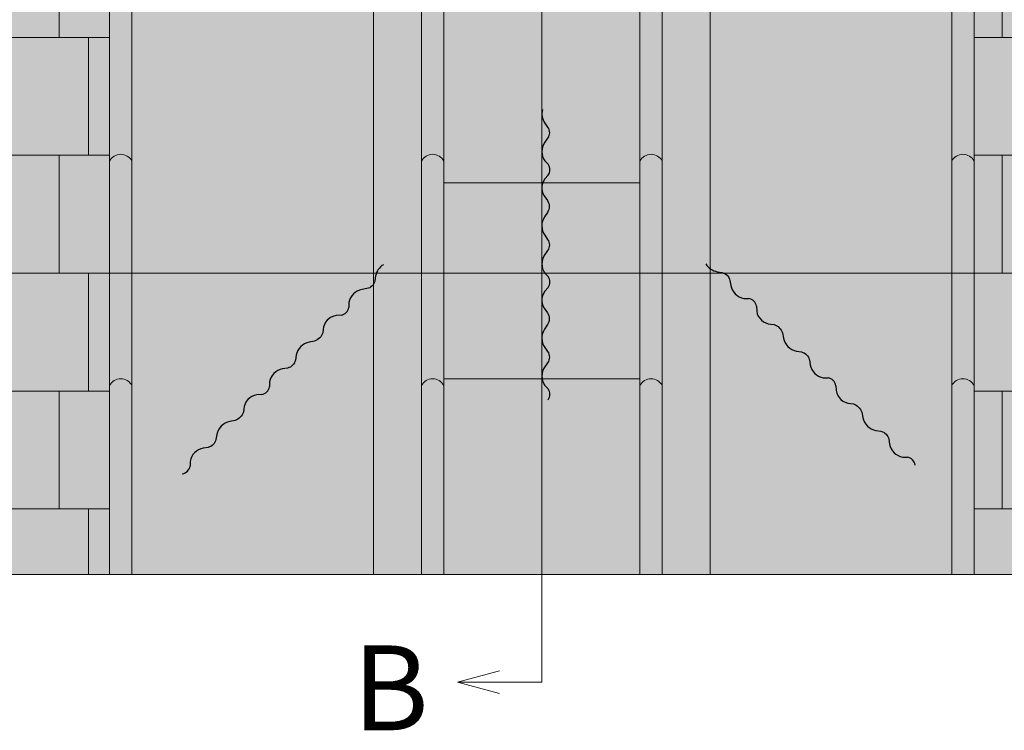
# Model space of a CAD drawing. Units: millimetres. Extents: x -7147 to 8201, y -6216 to 12198.
# Drawn here: x -3640 to -133, y 2971 to 5504 of the extents above; entities that cross this region are included whole.
import ezdxf

# ---------------------------------------------------------------- set-up
doc = ezdxf.new("R2010")
doc.units = ezdxf.units.MM
doc.header["$LTSCALE"] = 100
doc.layers.add('Landscape-Features', color=7, linetype='Continuous', lineweight=25)
doc.layers.add('None', color=7, linetype='Continuous', lineweight=5)
doc.styles.add('Arial', font='arial.ttf')
pattern_1 = [(0, (28000, 55000), (0, 420.0000000000001), []), (90, (28000, 55000), (-420.0000000000001, 0), [420.0000000000001, -420.0000000000001]), (90, (28105, 55420), (-420.0000000000001, 0), [420.0000000000001, -420.0000000000001])]

# ---------------------------------------------------------------- blocks, each defined once
blk = doc.blocks.new('*U142')
at = {"layer": 'None', "color": 155, "linetype": 'Continuous', "lineweight": 25, "transparency": 33554687, "flags": 128}
for points in [[(-1195.39332196192, 4633.251770778043, 0.2200506419592786), (-1155.397617122012, 4605.393781424179), (-1137.837803250172, 4602.285570701001, -0.3064719693340672), (-1109.903326952402, 4574.351094403231), (-1106.885335557887, 4556.881499860056, 0.317204356304884), (-1060.081682143581, 4510.07784644575), (-1043.08153408138, 4510.07784644575)], [(-1015.298266458448, 4482.143370147981), (-1014.591555188258, 4465.164724741508, 0.3599634766270523), (-963.8149385503283, 4418.735787704714), (-952.8170625338719, 4417.264829984702, -0.2452546788943746), (-923.0486853025756, 4387.496452753407), (-919.4495079535707, 4368.764386243177, 0.3109195301203067), (-872.554904647392, 4322.551068949561), (-854.9950907755529, 4319.442858226384, -0.3064719693340667), (-827.0606144777829, 4291.508381928614), (-824.0426230832679, 4274.038787385438, 0.317204356304876), (-777.238969668962, 4227.235133971132), (-760.2388216067604, 4227.235133971132)], [(-732.4555539838288, 4199.300657673361), (-731.7488427136389, 4182.322012266888, 0.3599634766270523), (-680.972226075709, 4135.893075230095), (-669.9743500592526, 4134.422117510083, -0.2452546788943763), (-640.2059728279563, 4104.653740278787), (-636.6067954789514, 4085.921673768557, 0.3109195301203068), (-589.7121921727728, 4039.708356474942), (-572.1523783009336, 4036.600145751764, -0.3064719693340646), (-544.2179020031637, 4008.665669453994), (-541.1999106086487, 3991.196074910818, 0.3172043563048671), (-494.3962571943428, 3944.392421496512), (-477.3961091321412, 3944.392421496512)]]:
    blk.add_lwpolyline(points, format="xyb", dxfattribs=at)
at = {"layer": 'None', "color": 155, "linetype": 'Continuous', "lineweight": 25, "transparency": 33554687}
for centre, radius, start, end in [((-1049.912359169028, 4475.463753735172), 35.25269762158493, 10.92233200633925, 79.07766799365923), ((-767.069646694409, 4192.621041260551), 35.25269762158499, 10.92233200634074, 79.07766799365952), ((-484.2269342197895, 3909.778328785932), 35.25269762158499, 10.92233200634074, 79.07766799365942)]:
    blk.add_arc(centre, radius, start, end, dxfattribs=at)
blk = doc.blocks.new('*U143')
at = {"layer": 'None', "color": 155, "linetype": 'Continuous', "lineweight": 25, "transparency": 33554687, "flags": 128}
for points in [[(-2344.106168945914, 4630.574307796122, 0.2200506419592975), (-2371.964158299777, 4590.578602956214), (-2375.072369022956, 4573.018789084374, -0.3064719693340617), (-2403.006845320725, 4545.084312786605), (-2420.476439863902, 4542.06632139209, 0.3172043563048634), (-2467.280093278207, 4495.262667977784), (-2467.280093278207, 4478.262519915583)], [(-2495.214569575977, 4450.479252292652), (-2512.19321498245, 4449.772541022462, 0.3599634766270445), (-2558.622152019244, 4398.995924384532), (-2560.093109739255, 4387.998048368076, -0.2452546788943739), (-2589.861486970552, 4358.22967113678), (-2608.593553480781, 4354.630493787775, 0.3109195301203031), (-2654.806870774396, 4307.735890481596), (-2657.915081497575, 4290.176076609757, -0.3064719693340617), (-2685.849557795344, 4262.241600311987), (-2703.319152338521, 4259.223608917472, 0.3172043563048634), (-2750.122805752826, 4212.419955503166), (-2750.122805752826, 4195.419807440965)], [(-2778.057282050596, 4167.636539818033), (-2795.035927457069, 4166.929828547843, 0.3599634766270445), (-2841.464864493863, 4116.153211909913), (-2842.935822213874, 4105.155335893457, -0.2452546788943651), (-2872.704199445171, 4075.38695866216), (-2891.4362659554, 4071.787781313156, 0.3109195301202967), (-2937.649583249015, 4024.893178006977), (-2940.757793972194, 4007.333364135138, -0.3064719693340644), (-2968.692270269964, 3979.398887837368), (-2986.16186481314, 3976.380896442853, 0.3172043563048776), (-3032.965518227446, 3929.577243028547), (-3032.965518227446, 3912.577094966346)]]:
    blk.add_lwpolyline(points, format="xyb", dxfattribs=at)
at = {"layer": 'None', "color": 155, "linetype": 'Continuous', "lineweight": 25, "transparency": 33554687}
for centre, radius, start in [((-2501.894185988788, 4485.093345003233), 35.25269762158488, 280.9223320063408), ((-2784.736898463407, 4202.250632528613), 35.25269762158505, 280.9223320063422), ((-3067.579610938026, 3919.407920053994), 35.25269762158488, 280.9223320063408)]:
    blk.add_arc(centre, radius, start, 349.0776679936594, dxfattribs=at)
blk = doc.blocks.new('*U144')
at = {"layer": 'None', "color": 155, "linetype": 'Continuous', "lineweight": 25, "transparency": 33554687, "flags": 128}
for points in [[(-1778.106747769109, 5183.179321704327, 0.220050641959281), (-1769.524086840813, 5135.199514411354), (-1759.305260255378, 5120.585014066487, -0.3064719693340455), (-1759.305260255378, 5081.079698828391), (-1769.524086840813, 5066.592787881708, 0.3172043563048673), (-1769.524086840813, 5000.402426454587), (-1757.503166864855, 4988.381506478629)], [(-1757.610087544207, 4948.983111919885), (-1769.116082514994, 4936.477676286114, 0.3599634766270435), (-1766.041808786604, 4867.742970113724), (-1759.305260255378, 4858.92617322518, -0.2452546788943719), (-1759.305260255378, 4816.827330414842), (-1770.005828800224, 4801.036756449647, 0.3109195301203054), (-1769.524086840813, 4735.199514411354), (-1759.305260255378, 4720.585014066487, -0.3064719693340613), (-1759.305260255378, 4681.079698828391), (-1769.524086840813, 4666.592787881708, 0.3172043563048673), (-1769.524086840813, 4600.402426454587), (-1757.503166864855, 4588.381506478629)], [(-1757.610087544207, 4548.983111919885), (-1769.116082514994, 4536.477676286114, 0.3599634766270435), (-1766.041808786604, 4467.742970113724), (-1759.305260255378, 4458.92617322518, -0.2452546788943719), (-1759.305260255378, 4416.827330414842), (-1770.005828800224, 4401.036756449647, 0.3109195301203054), (-1769.524086840813, 4335.199514411354), (-1759.305260255378, 4320.585014066487, -0.3064719693340613), (-1759.305260255378, 4281.079698828391), (-1769.524086840813, 4266.592787881708, 0.3172043563048673), (-1769.524086840813, 4200.402426454587), (-1757.503166864855, 4188.381506478629)]]:
    blk.add_lwpolyline(points, format="xyb", dxfattribs=at)
at = {"layer": 'None', "color": 155, "linetype": 'Continuous', "lineweight": 25, "transparency": 33554687}
for centre in [(-1786.809149285701, 4968.735769538933), (-1786.809149285701, 4568.735769538933), (-1786.809149285701, 4168.735769538933)]:
    blk.add_arc(centre, 35.2526976215847, 325.9223320063413, 34.07766799365993, dxfattribs=at)

msp = doc.modelspace()

# ---------------------------------------------------------------- hatches: boundary and pattern name
at = {"layer": 'Landscape-Features', "linetype": 'Continuous', "lineweight": 0, "true_color": 0xbfd5e7, "transparency": 33554559}
msp.add_hatch(color=254, dxfattribs=at).paths.add_polyline_path([(-2380, 11200.91154996674), (-1180, 11200.91154996674), (-1180, 3526), (-2380, 3526)])
at = {"layer": 'Landscape-Features', "linetype": 'Continuous', "lineweight": 0, "true_color": 0xa4c593, "transparency": 33554610}
for points in [[(-3240, 5620), (-2209, 5620), (-2209, 3526), (-3240, 3526)], [(-1351, 5620), (-320, 5620), (-320, 3526), (-1351, 3526)]]:
    msp.add_hatch(color=253, dxfattribs=at).paths.add_polyline_path(points)
at = {"layer": 'Landscape-Features', "linetype": 'Continuous', "lineweight": 0, "true_color": 0xf3efea, "transparency": 33554687}
for points in [[(-2129, 5620), (-1431, 5620), (-1431, 4922), (-2129, 4922)], [(-2129, 4922), (-1431, 4922), (-1431, 4224), (-2129, 4224)], [(-2129, 4224), (-1431, 4224), (-1431, 3526), (-2129, 3526)]]:
    msp.add_hatch(color=7, dxfattribs=at).paths.add_polyline_path(points)
at = {"layer": 'None', "linetype": 'Continuous', "lineweight": 0, "true_color": 0xe6e2de, "transparency": 33554687}
for points in [[(-6240, 11200.91154996674), (-6240, 3526), (-3320, 3526), (-3320, 11200.91154996674)], [(-239.9999999999995, 11200.91154996674), (-239.9999999999991, 3526), (2680, 3526), (2680, 11200.91154996674)]]:
    msp.add_hatch(color=254, dxfattribs=at).paths.add_polyline_path(points)
at = {"layer": 'None', "linetype": 'Continuous', "lineweight": 18, "transparency": 33554687}
h = msp.add_hatch(dxfattribs=at)
h.set_pattern_fill('Formento Betonilaatta 418mm 1_4', style=0, pattern_type=2)
h.set_pattern_definition(pattern_1)
h.paths.add_polyline_path([(-3320, 3526), (-3320, 11200.91154996674), (-6240, 11200.91154996674), (-6240, 3526)])
h = msp.add_hatch(dxfattribs=at)
h.set_pattern_fill('Formento Betonilaatta 418mm 1_4', style=0, pattern_type=2)
h.set_pattern_definition(pattern_1)
h.paths.add_polyline_path([(2680, 3526), (2680, 11200.91154996674), (-240, 11200.91154996674), (-239.9999999999995, 3526)])
at = {"layer": 'None', "linetype": 'Continuous', "lineweight": 0, "true_color": 0xd9d4ce, "transparency": 33554687}
h = msp.add_hatch(color=254, dxfattribs=at)
edge = h.paths.add_edge_path()
edge.add_arc((-3280, 5778.369897094102), 45.47374354195755, 28.402420146502777, 151.5975798534973, ccw=False)
edge.add_line((-3240, 5800), (-3240, 5000))
edge.add_arc((-3280, 4978.369897094095), 45.47374354196101, 28.40242014651085, 151.5975798534892)
edge.add_line((-3320, 5000), (-3320, 5800))
h = msp.add_hatch(color=254, dxfattribs=at)
edge = h.paths.add_edge_path()
edge.add_arc((-280, 5778.369897094102), 45.47374354195755, 28.402420146502777, 151.5975798534973, ccw=False)
edge.add_line((-240, 5800), (-240, 5000))
edge.add_arc((-280, 4978.369897094095), 45.47374354196101, 28.40242014651085, 151.5975798534892)
edge.add_line((-320, 5000), (-320, 5800))
h = msp.add_hatch(color=254, dxfattribs=at)
edge = h.paths.add_edge_path()
edge.add_line((-2129, 5620), (-2209, 5620))
edge.add_line((-2209, 5620), (-2209, 5000))
edge.add_arc((-2169, 4978.369897094094), 45.4737435419614, 28.40242014651062, 151.5975798534879, ccw=False)
edge.add_line((-2129, 4999.999999999999), (-2129, 5620))
h = msp.add_hatch(color=254, dxfattribs=at)
edge = h.paths.add_edge_path()
edge.add_line((-1351, 5620), (-1431, 5620))
edge.add_line((-1431, 5620), (-1431, 5000))
edge.add_arc((-1391, 4978.369897094094), 45.47374354196101, 28.402420146510792, 151.5975798534881, ccw=False)
edge.add_line((-1351, 4999.999999999999), (-1351, 5620))
h = msp.add_hatch(color=254, dxfattribs=at)
edge = h.paths.add_edge_path()
edge.add_arc((-3280, 4978.369897094102), 45.47374354195755, 28.402420146502777, 151.5975798534973, ccw=False)
edge.add_line((-3240, 5000), (-3240, 4200))
edge.add_arc((-3280, 4178.369897094095), 45.47374354196101, 28.40242014651085, 151.5975798534892)
edge.add_line((-3320, 4200), (-3320, 5000))
h = msp.add_hatch(color=254, dxfattribs=at)
edge = h.paths.add_edge_path()
edge.add_arc((-2169, 4978.369897094102), 45.47374354195755, 28.402420146502777, 151.5975798534973, ccw=False)
edge.add_line((-2129, 5000), (-2129, 4200))
edge.add_arc((-2169, 4178.369897094095), 45.47374354196101, 28.40242014651085, 151.5975798534892)
edge.add_line((-2209, 4200), (-2209, 5000))
h = msp.add_hatch(color=254, dxfattribs=at)
edge = h.paths.add_edge_path()
edge.add_arc((-1391, 4978.369897094102), 45.47374354195755, 28.402420146502777, 151.5975798534973, ccw=False)
edge.add_line((-1351, 5000), (-1351, 4200))
edge.add_arc((-1391, 4178.369897094095), 45.47374354196101, 28.40242014651085, 151.5975798534892)
edge.add_line((-1431, 4200), (-1431, 5000))
h = msp.add_hatch(color=254, dxfattribs=at)
edge = h.paths.add_edge_path()
edge.add_arc((-280, 4978.369897094102), 45.47374354195755, 28.402420146502777, 151.5975798534973, ccw=False)
edge.add_line((-240, 5000), (-240, 4200))
edge.add_arc((-280, 4178.369897094095), 45.47374354196101, 28.40242014651085, 151.5975798534892)
edge.add_line((-320, 4200), (-320, 5000))
h = msp.add_hatch(color=254, dxfattribs=at)
edge = h.paths.add_edge_path()
edge.add_line((-3320, 3526), (-3240, 3526))
edge.add_line((-3240, 3526), (-3240, 4200))
edge.add_arc((-3280, 4178.369897094103), 45.47374354195733, 28.40242014650164, 151.5975798534971)
edge.add_line((-3320, 4200.000000000001), (-3320, 3526))
h = msp.add_hatch(color=254, dxfattribs=at)
edge = h.paths.add_edge_path()
edge.add_line((-2209, 3526), (-2129, 3526))
edge.add_line((-2129, 3526), (-2129, 4200))
edge.add_arc((-2169, 4178.369897094103), 45.47374354195733, 28.40242014650164, 151.5975798534971)
edge.add_line((-2209, 4200.000000000001), (-2209, 3526))
h = msp.add_hatch(color=254, dxfattribs=at)
edge = h.paths.add_edge_path()
edge.add_line((-1431, 3526), (-1351, 3526))
edge.add_line((-1351, 3526), (-1351, 4200))
edge.add_arc((-1391, 4178.369897094103), 45.47374354195733, 28.40242014650164, 151.5975798534971)
edge.add_line((-1431, 4200.000000000001), (-1431, 3526))
h = msp.add_hatch(color=254, dxfattribs=at)
edge = h.paths.add_edge_path()
edge.add_line((-320, 3526), (-240, 3526))
edge.add_line((-240, 3526), (-240, 4200))
edge.add_arc((-280.0000000000002, 4178.369897094103), 45.47374354195733, 28.40242014650164, 151.5975798534971)
edge.add_line((-320, 4200.000000000001), (-320, 3526))

# ---------------------------------------------------------------- linework, layer by layer
at = {"layer": 'Landscape-Features', "color": 7, "linetype": 'Continuous', "lineweight": 5, "transparency": 33554687}
for p, q in [((-1780.465670957205, 11584.09304982781), (-1780.465670957205, 3142.81850013893)), ((-7010.60567808188, 4600), (3489.39432191812, 4600))]:
    msp.add_line(p, q, dxfattribs=at)
at = {"layer": 'Landscape-Features', "color": 7, "linetype": 'Continuous', "lineweight": 5, "transparency": 33554687, "flags": 128}
for points in [[(-2380, 11200.91154996674), (-1180, 11200.91154996674), (-1180, 3526), (-2380, 3526)], [(-3240, 5620), (-2209, 5620), (-2209, 3526), (-3240, 3526)], [(-2129, 5620), (-1431, 5620), (-1431, 4922), (-2129, 4922)], [(-1351, 5620), (-320, 5620), (-320, 3526), (-1351, 3526)], [(-2129, 4922), (-1431, 4922), (-1431, 4224), (-2129, 4224)], [(-2129, 4224), (-1431, 4224), (-1431, 3526), (-2129, 3526)]]:
    msp.add_lwpolyline(points, close=True, dxfattribs=at)
at = {"layer": 'None', "color": 7, "linetype": 'Continuous', "lineweight": 5, "transparency": 33554687}
msp.add_line((-1780.465670957205, 3142.81850013893), (-2080.465670957205, 3142.81850013893), dxfattribs=at)
at = {"layer": 'None', "color": 7, "linetype": 'Continuous', "lineweight": 5, "transparency": 33554687, "flags": 128}
for points in [[(-6240, 11200.91154996674), (-6240, 3526), (-3320, 3526), (-3320, 11200.91154996674)], [(-3320, 3526), (-3320, 11200.91154996674), (-6240, 11200.91154996674), (-6240, 3526)], [(-239.9999999999995, 11200.91154996674), (-239.9999999999991, 3526), (2680, 3526), (2680, 11200.91154996674)], [(2680, 3526), (2680, 11200.91154996674), (-240, 11200.91154996674), (-239.9999999999995, 3526)]]:
    msp.add_lwpolyline(points, close=True, dxfattribs=at)
for points in [[(-3320, 5800, -0.5960910159014954), (-3240, 5800), (-3240, 5000, 0.5960910159014), (-3320, 5000)], [(-320, 5800, -0.5960910159014954), (-240, 5800), (-240, 5000, 0.5960910159014), (-320, 5000)], [(-2129, 5620), (-2209, 5620), (-2209, 5000, -0.596091015901394), (-2129, 4999.999999999999)], [(-1351, 5620), (-1431, 5620), (-1431, 5000, -0.596091015901394), (-1351, 4999.999999999999)], [(-3320, 5000, -0.5960910159014954), (-3240, 5000), (-3240, 4200, 0.5960910159014), (-3320, 4200)], [(-2209, 5000, -0.5960910159014954), (-2129, 5000), (-2129, 4200, 0.5960910159014), (-2209, 4200)], [(-1431, 5000, -0.5960910159014954), (-1351, 5000), (-1351, 4200, 0.5960910159014), (-1431, 4200)], [(-320, 5000, -0.5960910159014954), (-240, 5000), (-240, 4200, 0.5960910159014), (-320, 4200)], [(-3320, 3526), (-3240, 3526), (-3240, 4200, 0.5960910159015013), (-3320, 4200.000000000001)], [(-2209, 3526), (-2129, 3526), (-2129, 4200, 0.5960910159015013), (-2209, 4200.000000000001)], [(-1431, 3526), (-1351, 3526), (-1351, 4200, 0.5960910159015013), (-1431, 4200.000000000001)], [(-320, 3526), (-240, 3526), (-240, 4200, 0.5960910159015013), (-320, 4200.000000000001)]]:
    msp.add_lwpolyline(points, format="xyb", close=True, dxfattribs=at)
msp.add_lwpolyline([(-1930.397311582205, 3102.607804434936), (-2080.465670957205, 3142.81850013893), (-1930.397311582205, 3183.029195842925)], dxfattribs=at)

# ---------------------------------------------------------------- block references
at = {"layer": 'None', "color": 7, "transparency": 33554687}
for name in ['*U144', '*U143', '*U142']:
    msp.add_blockref(name, (0, 0), dxfattribs=at)

# ---------------------------------------------------------------- texts
at = {"layer": 'Landscape-Features', "color": 7, "transparency": 33554687, "insert": (-2453.784678566145, 3273.601935684077), "char_height": 302.6171875000006, "attachment_point": 1, "line_spacing_factor": 0.969122391204161, "style": 'Arial'}
msp.add_mtext('B', dxfattribs=at)

doc.saveas('drawing.dxf')
